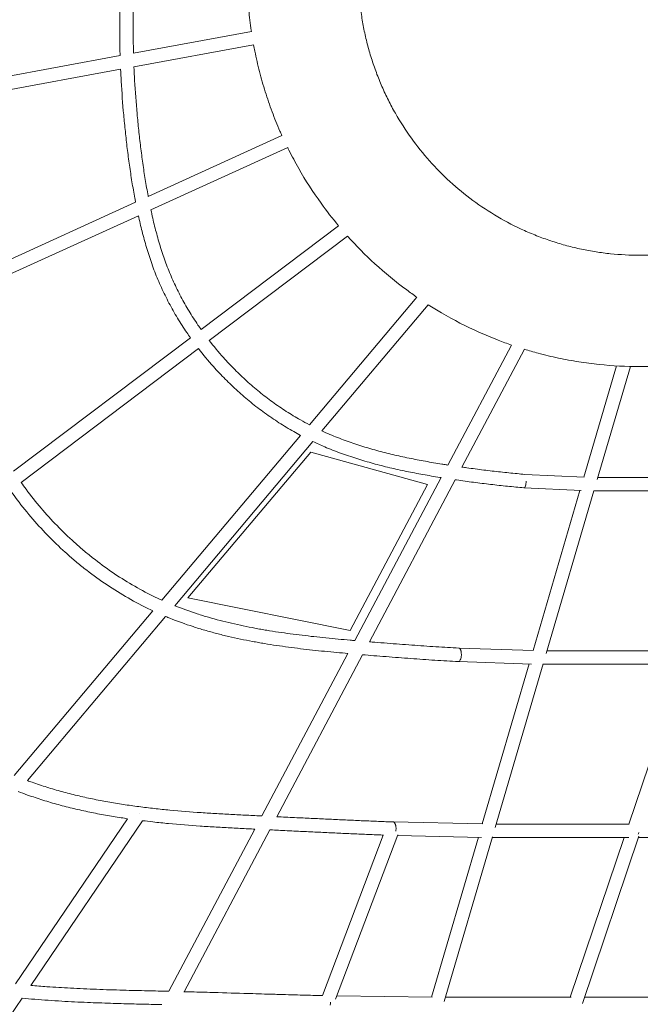
# Model space of a CAD drawing. Units: millimetres. Extents: x -6667 to 7739, y -6350 to 6975.
# Drawn here: x -3244 to -2322, y -2318 to -857 of the extents above; entities that cross this region are included whole.
import ezdxf

# ---------------------------------------------------------------- set-up
doc = ezdxf.new("R2010")
doc.units = ezdxf.units.MM
doc.header["$LTSCALE"] = 0.2
doc.header["$MEASUREMENT"] = 0
doc.header["$PDMODE"] = 1
doc.layers.add('HAGS-Dim Plan', color=7, linetype='Continuous', lineweight=100)
doc.styles.get("Standard").update_dxf_attribs({"font": 'g13f12d.shx', "height": 300})
doc.dimstyles.new('HAGS - Dim Plan', dxfattribs={"dimtxt": 300, "dimasz": 200, "dimexe": 0.18, "dimexo": 0.0625, "dimgap": 150, "dimtad": 0, "dimlfac": 0.001, "dimrnd": 0.05, "dimzin": 1, "dimdsep": 46, "dimtxsty": 'Standard', "dimblk": 'HAGS - Dim Plan arrow', "dimcen": 0.1, "dimse1": 1, "dimse2": 1, "dimclrd": 1, "dimadec": 0, "dimazin": 0, "dimtfac": 1, "dimtofl": 0, "dimtmove": 0, "dimatfit": 3, "dimfxl": 1, "dimtolj": 1, "dimtzin": 0, "dimarcsym": 0})

# ---------------------------------------------------------------- blocks, each defined once
blk = doc.blocks.new('HAGS - Dim Plan arrow')
at = {"color": 1, "lineweight": 0}
blk.add_lwpolyline([(0, 0, 0, 0.35, 0), (-1, 0, 0.015, 0.015, 0)], format="xyseb", dxfattribs=at)
blk = doc.blocks.new('*D6')
at = {"layer": 'Defpoints', "color": 0, "transparency": 16777216}
for p in [(6222.5, 6777.8), (6222.5, -656.5), (-6666.9, -2088.9, 466.1)]:
    blk.add_point(p, dxfattribs=at)
at = {"layer": 'HAGS-Dim Plan', "color": 1, "lineweight": -2, "transparency": 16777216}
for p, q in [((-6466.9, 6777.8), (-903.2, 6777.8)), ((6022.5, 6777.8), (458.7, 6777.8))]:
    blk.add_line(p, q, dxfattribs=at)
at = {"layer": 'HAGS-Dim Plan', "color": 1, "lineweight": -2, "transparency": 16777216, "xscale": 200, "yscale": 200, "zscale": 200, "rotation": 180}
blk.add_blockref('HAGS - Dim Plan arrow', (-6666.9, 6777.8), dxfattribs=at)
at = {"layer": 'HAGS-Dim Plan', "color": 1, "lineweight": -2, "transparency": 16777216, "xscale": 200, "yscale": 200, "zscale": 200}
blk.add_blockref('HAGS - Dim Plan arrow', (6222.5, 6777.8), dxfattribs=at)
at = {"layer": 'HAGS-Dim Plan', "color": 0, "lineweight": 50, "transparency": 16777216, "insert": (-222.2, 6777.8), "char_height": 300, "attachment_point": 5}
blk.add_mtext('\\A1;12.90m', dxfattribs=at)
blk = doc.blocks.new('*D7')
at = {"layer": 'Defpoints', "color": 0, "transparency": 16777216}
for p in [(-3218.3, 5611.6, 466.1), (-1407.8, -4971.6, 466.1), (7542.2, -4971.6)]:
    blk.add_point(p, dxfattribs=at)
at = {"layer": 'HAGS-Dim Plan', "color": 1, "lineweight": -2, "transparency": 16777216}
for p, q in [((7542.2, 5411.6), (7542.2, 1000.5)), ((7542.2, -4771.6), (7542.2, -360.4))]:
    blk.add_line(p, q, dxfattribs=at)
at = {"layer": 'HAGS-Dim Plan', "color": 1, "lineweight": -2, "transparency": 16777216, "xscale": 200, "yscale": 200, "zscale": 200}
for p, rotation in [((7542.2, 5611.6), 90), ((7542.2, -4971.6), 270)]:
    blk.add_blockref('HAGS - Dim Plan arrow', p, dxfattribs=dict(at, rotation=rotation))
at = {"layer": 'HAGS-Dim Plan', "color": 0, "lineweight": 50, "transparency": 16777216, "insert": (7542.2, 320), "char_height": 300, "attachment_point": 5, "rotation": 90}
blk.add_mtext('\\A1;10.60m', dxfattribs=at)
blk = doc.blocks.new('*D8')
at = {"layer": 'Defpoints', "color": 0, "transparency": 16777216}
for p in [(-4860.4, 6174.4), (4709.5, -425, 140.3), (-4860.4, -1962.5, 1915)]:
    blk.add_point(p, dxfattribs=at)
at = {"layer": 'HAGS-Dim Plan', "color": 1, "lineweight": -2, "transparency": 16777216}
for p, q in [((-4660.4, 6174.4), (-687.1, 6174.4)), ((4509.5, 6174.4), (536.2, 6174.4))]:
    blk.add_line(p, q, dxfattribs=at)
at = {"layer": 'HAGS-Dim Plan', "color": 1, "lineweight": -2, "transparency": 16777216, "xscale": 200, "yscale": 200, "zscale": 200, "rotation": 180}
blk.add_blockref('HAGS - Dim Plan arrow', (-4860.4, 6174.4), dxfattribs=at)
at = {"layer": 'HAGS-Dim Plan', "color": 1, "lineweight": -2, "transparency": 16777216, "xscale": 200, "yscale": 200, "zscale": 200}
blk.add_blockref('HAGS - Dim Plan arrow', (4709.5, 6174.4), dxfattribs=at)
at = {"layer": 'HAGS-Dim Plan', "color": 0, "lineweight": 50, "transparency": 16777216, "insert": (-75.5, 6174.4), "char_height": 300, "attachment_point": 5}
blk.add_mtext('\\A1;9.55m', dxfattribs=at)
blk = doc.blocks.new('*D9')
at = {"layer": 'Defpoints', "color": 0, "transparency": 16777216}
for p in [(-2974.2, 3783.8, 541.4), (-2478.3, -3171.6, 909.8), (6766.4, -3171.6)]:
    blk.add_point(p, dxfattribs=at)
at = {"layer": 'HAGS-Dim Plan', "color": 1, "lineweight": -2, "transparency": 16777216}
for p, q in [((6766.4, 3583.8), (6766.4, 921)), ((6766.4, -2971.6), (6766.4, -308.8))]:
    blk.add_line(p, q, dxfattribs=at)
at = {"layer": 'HAGS-Dim Plan', "color": 1, "lineweight": -2, "transparency": 16777216, "xscale": 200, "yscale": 200, "zscale": 200}
for p, rotation in [((6766.4, 3783.8), 90), ((6766.4, -3171.6), 270)]:
    blk.add_blockref('HAGS - Dim Plan arrow', p, dxfattribs=dict(at, rotation=rotation))
at = {"layer": 'HAGS-Dim Plan', "color": 0, "lineweight": 50, "transparency": 16777216, "insert": (6766.4, 306.1), "char_height": 300, "attachment_point": 5, "rotation": 90}
blk.add_mtext('\\A1;6.95m', dxfattribs=at)

msp = doc.modelspace()

# ---------------------------------------------------------------- linework, layer by layer
at = {"linetype": 'Continuous', "lineweight": 0}
for p, q in [((-2899.589, -874.43), (-3074.612, -906.523)), ((-2896.316, -894.163), (-3073.912, -926.728)), ((-3094.516, -910.173), (-3341.394, -955.443)), ((-3093.773, -930.37), (-3341.885, -975.866)), ((-2854.321, -1028.612), (-3052.781, -1119.007)), ((-2845.782, -1046.699), (-3048.741, -1139.144)), ((-3071.509, -1127.537), (-3336.527, -1248.248)), ((-3067.372, -1147.63), (-3334.787, -1269.433)), ((-2770.145, -1162.79), (-2974.21, -1316.72)), ((-2757.02, -1177.942), (-2962.308, -1332.794)), ((-2323.292, -1206.365), (-2226.324, -1206.365)), ((-2653.912, -1268.666), (-2813.436, -1458.004)), ((-2637.142, -1279.802), (-2794.908, -1467.053)), ((-2990.184, -1328.77), (-3252.676, -1526.771)), ((-2513.668, -1339.583), (-2608.053, -1517.662)), ((-2978.276, -1344.839), (-3241.439, -1543.347)), ((-2494.37, -1345.881), (-2587.059, -1520.76)), ((-2357.633, -1370.552), (-2406.063, -1535.739)), ((-2337.041, -1371.403), (-2386.148, -1538.899)), ((-2323.292, -1371.565), (-2226.324, -1371.565)), ((-2826.628, -1473.662), (-3032.639, -1718.175)), ((-2808.257, -1482.897), (-3013.406, -1726.388)), ((-2811.598, -1498.336), (-2993.751, -1714.532)), ((-2638.248, -1546.677), (-2811.598, -1498.336)), ((-2493.615, -1531.498), (-2405.878, -1535.748)), ((-2752.926, -1763.042), (-2638.248, -1546.677)), ((-2617.955, -1536.345), (-2746.115, -1778.149)), ((-2597.011, -1539.536), (-2724.445, -1779.971)), ((-2385.33, -1536.108), (-2165.296, -1536.108)), ((-2494.949, -1551.456), (-2409.869, -1555.578)), ((-2411.852, -1555.482), (-2481.49, -1793.003)), ((-2391.102, -1555.796), (-2461.889, -1797.235)), ((-2391.194, -1556.108), (-2167.912, -1556.108)), ((-2993.751, -1714.532), (-2752.926, -1763.042)), ((-3046.004, -1734.038), (-3251.728, -1978.21)), ((-3026.947, -1742.459), (-3232.085, -1985.936)), ((-2591.535, -1789.401), (-2480.871, -1793.023)), ((-2460.721, -1793.251), (-2252.026, -1793.251)), ((-2756.271, -1797.31), (-2884.075, -2038.442)), ((-2734.632, -1799.191), (-2862.002, -2039.504)), ((-2592.399, -1809.383), (-2483.702, -1812.941)), ((-2487.301, -1812.823), (-2556.905, -2050.228)), ((-2466.392, -1812.595), (-2537.625, -2055.557)), ((-2466.584, -1813.251), (-2253.578, -1813.251)), ((-2259.146, -1813.251), (-2339.352, -2050.394)), ((-3083.565, -2042.459), (-3249.793, -2287.741)), ((-3061.412, -2045.42), (-3227.094, -2289.897)), ((-2894.395, -2057.914), (-3021.988, -2298.648)), ((-2872.349, -2059.025), (-2999.648, -2299.205)), ((-2689.37, -2047.31), (-2555.929, -2050.249)), ((-2536.111, -2050.394), (-2338.641, -2050.394)), ((-2703.941, -2066.771), (-2794.19, -2305.049)), ((-2682.374, -2066.295), (-2774.751, -2310.19)), ((-2682.815, -2067.46), (-2558.056, -2070.207)), ((-2562.732, -2070.104), (-2632.313, -2307.43)), ((-2541.654, -2069.3), (-2613.336, -2313.791)), ((-2541.975, -2070.394), (-2339.33, -2070.394)), ((-2346.117, -2070.394), (-2426.323, -2307.537)), ((-2324.3, -2068.312), (-2408.372, -2316.885)), ((-2772.946, -2305.425), (-2631.072, -2307.447)), ((-2611.502, -2307.537), (-2425.172, -2307.537)), ((-3239.912, -2308.811), (-3405.483, -2553.125))]:
    msp.add_line(p, q, dxfattribs=at)
at = {"linetype": 'Continuous', "lineweight": 0, "extrusion": (0, 0, -1)}
for centre, major_axis, ratio, start_param, end_param in [((-2494.289, -1541.477), (0.673, 9.979), 0.26622379, 1.57644108, 3.14723757), ((-2591.976, -1799.391), (-0.441, -9.991), 0.39872205, -1.56495086, 0.00584583), ((-3066.247, -2034.73), (-8.278, 5.61), 0, -1.59710044, -1.58622271), ((-2689.663, -2057.306), (-0.294, -9.996), 0.47301588, -1.5653903, -1.2089276), ((-2332.178, -2060.394), (0, -10), 0.78323595, -1.29448084, -1.01405009)]:
    msp.add_ellipse(centre, major_axis=major_axis, ratio=ratio, start_param=start_param, end_param=end_param, dxfattribs=at)
at = {"linetype": 'Continuous', "lineweight": 0}
for points, knots in [([(-3086.314, -709.255), (-3086.744, -713.136), (-3088.054, -725.427), (-3090.776, -754.507), (-3093.603, -796.519), (-3095.257, -847.041), (-3095.166, -884.921), (-3094.64, -905.986), (-3094.516, -910.173)], [1912.67249374, 1912.67249374, 1912.67249374, 1912.67249374, 1924.30231091, 1949.49809688, 1999.6580162, 2049.77464172, 2100.03775049, 2112.51187901, 2112.51187901, 2112.51187901, 2112.51187901]), ([(-3066.451, -711.593), (-3066.869, -715.375), (-3068.155, -727.449), (-3070.836, -756.081), (-3073.624, -797.517), (-3075.255, -847.348), (-3075.168, -883.674), (-3074.697, -903.415), (-3074.612, -906.523)], [1912.81071836, 1912.81071836, 1912.81071836, 1912.81071836, 1924.30231091, 1949.49809688, 1999.6580162, 2049.77464172, 2100.03775049, 2109.43018173, 2109.43018173, 2109.43018173, 2109.43018173]), ([(-2902.984, -730.826), (-2904.656, -747.497), (-2906.187, -774.407), (-2905.721, -811.598), (-2903.721, -842.276), (-2901.239, -863.21), (-2899.665, -873.919), (-2899.589, -874.43)], [8.58234708, 8.58234708, 8.58234708, 8.58234708, 51.71736443, 77.92001256, 104.30772853, 130.84539127, 132.17519411, 132.17519411, 132.17519411, 132.17519411]), ([(-2737.832, -740.19), (-2739.514, -754.483), (-2740.933, -776.147), (-2740.569, -805.18), (-2739.137, -827.159), (-2736.528, -849.157), (-2732.738, -871.078), (-2727.769, -892.827), (-2721.636, -914.31), (-2714.362, -935.435), (-2705.981, -956.111), (-2696.536, -976.25), (-2682.635, -1002.208), (-2662.935, -1032.889), (-2635.764, -1066.826), (-2605.233, -1097.777), (-2571.327, -1125.643), (-2534.257, -1150.045), (-2501.194, -1167.069), (-2473.708, -1178.534), (-2452.687, -1186.011), (-2431.362, -1192.336), (-2409.819, -1197.498), (-2388.157, -1201.489), (-2359.368, -1205.243), (-2337.682, -1206.366), (-2323.292, -1206.365)], [0, 0, 0, 0, 51.71736443, 77.92001256, 104.30772853, 130.84539127, 157.49663694, 184.22414614, 210.98995097, 237.75575581, 264.48326501, 291.13451068, 317.67217342, 370.26253752, 421.97990195, 473.69726637, 526.28763047, 579.47653888, 632.96985292, 659.73565776, 686.46316696, 713.11441263, 739.65207537, 766.03979133, 792.24243947, 843.95980389, 843.95980389, 843.95980389, 843.95980389]), ([(-2896.316, -894.163), (-2895.744, -897.278), (-2893.189, -910.583), (-2887.854, -933.934), (-2879.294, -963.919), (-2869.141, -993.405), (-2860.451, -1014.842), (-2855.286, -1026.474), (-2854.321, -1028.612)], [149.3427916, 149.3427916, 149.3427916, 149.3427916, 157.49663694, 184.22414614, 210.98995097, 237.75575581, 264.48326501, 270.52301565, 270.52301565, 270.52301565, 270.52301565]), ([(-3093.773, -930.37), (-3093.513, -936.286), (-3092.373, -958.907), (-3090.089, -989.768), (-3087.232, -1018.853), (-3085.413, -1035.413), (-3083.453, -1052.023), (-3080.744, -1072.655), (-3076.999, -1097.324), (-3073.806, -1115.556), (-3071.881, -1125.622), (-3071.509, -1127.537)], [2132.57516212, 2132.57516212, 2132.57516212, 2132.57516212, 2150.21354156, 2200.06252908, 2224.82525378, 2237.29559874, 2249.75430153, 2274.63962917, 2299.27877087, 2323.89448189, 2329.68329242, 2329.68329242, 2329.68329242, 2329.68329242]), ([(-3073.912, -926.728), (-3073.628, -933.481), (-3072.48, -956.706), (-3070.159, -988.075), (-3067.338, -1016.795), (-3065.541, -1033.153), (-3063.608, -1049.539), (-3060.939, -1069.86), (-3057.257, -1094.106), (-3054.402, -1110.411), (-3052.838, -1118.701), (-3052.781, -1119.007)], [2129.79056715, 2129.79056715, 2129.79056715, 2129.79056715, 2150.21354156, 2200.06252908, 2224.82525378, 2237.29559874, 2249.75430153, 2274.63962917, 2299.27877087, 2323.89448189, 2324.83576051, 2324.83576051, 2324.83576051, 2324.83576051]), ([(-2845.782, -1046.699), (-2845.19, -1047.899), (-2840.003, -1058.324), (-2824.857, -1086.606), (-2800.532, -1124.489), (-2779.272, -1151.88), (-2770.145, -1162.79)], [287.69093448, 287.69093448, 287.69093448, 287.69093448, 291.13451068, 317.67217342, 370.26253752, 406.88508057, 406.88508057, 406.88508057, 406.88508057]), ([(-3048.741, -1139.144), (-3048.528, -1140.145), (-3046.601, -1149.126), (-3042.688, -1165.948), (-3036.293, -1189.341), (-3030.101, -1208.487), (-3024.529, -1223.598), (-3019.988, -1234.889), (-3015.12, -1245.995), (-3008.141, -1260.713), (-3000.512, -1275.13), (-2992.249, -1289.264), (-2985.769, -1299.675), (-2979.715, -1308.832), (-2975.804, -1314.468), (-2974.21, -1316.72)], [2345.60227334, 2345.60227334, 2345.60227334, 2345.60227334, 2348.71248444, 2373.52456058, 2398.11518357, 2422.71025064, 2435.13660055, 2447.56295045, 2460.03866188, 2472.5143733, 2497.56116334, 2510.12069498, 2522.68022662, 2535.26066132, 2543.72226435, 2543.72226435, 2543.72226435, 2543.72226435]), ([(-3067.372, -1147.63), (-3065.679, -1155.387), (-3061.976, -1171.24), (-3055.474, -1195.033), (-3049.026, -1214.973), (-3043.197, -1230.783), (-3038.429, -1242.639), (-3033.319, -1254.298), (-3026.001, -1269.728), (-3018.014, -1284.821), (-3009.374, -1299.6), (-3002.603, -1310.477), (-2996.17, -1320.21), (-2991.968, -1326.256), (-2990.184, -1328.77)], [2349.97761972, 2349.97761972, 2349.97761972, 2349.97761972, 2373.52456058, 2398.11518357, 2422.71025064, 2435.13660055, 2447.56295045, 2460.03866188, 2472.5143733, 2497.56116334, 2510.12069498, 2522.68022662, 2535.26066132, 2544.32155623, 2544.32155623, 2544.32155623, 2544.32155623]), ([(-2757.02, -1177.942), (-2744.156, -1192.286), (-2716.187, -1220.521), (-2680.687, -1249.697), (-2659.011, -1265.152), (-2653.912, -1268.666)], [424.0896283, 424.0896283, 424.0896283, 424.0896283, 473.69726637, 526.28763047, 542.23190842, 542.23190842, 542.23190842, 542.23190842]), ([(-2637.142, -1279.802), (-2630.609, -1283.98), (-2606.264, -1298.87), (-2571.604, -1316.716), (-2536.448, -1331.381), (-2520.195, -1337.326), (-2513.668, -1339.583)], [559.50970252, 559.50970252, 559.50970252, 559.50970252, 579.47653888, 632.96985292, 659.73565776, 677.51739379, 677.51739379, 677.51739379, 677.51739379]), ([(-2962.308, -1332.794), (-2955.552, -1341.517), (-2943.236, -1356.302), (-2924.433, -1376.222), (-2909.607, -1390.358), (-2897.296, -1401.195), (-2884.661, -1411.735), (-2868.335, -1424.274), (-2848.022, -1438.182), (-2829.606, -1449.329), (-2817.945, -1455.661), (-2813.436, -1458.004)], [2564.16265623, 2564.16265623, 2564.16265623, 2564.16265623, 2597.96774353, 2623.0427958, 2648.11784807, 2660.71989704, 2673.32194601, 2698.53521929, 2723.73463829, 2748.90092134, 2764.51813523, 2764.51813523, 2764.51813523, 2764.51813523]), ([(-2978.276, -1344.839), (-2971.182, -1354.009), (-2958.287, -1369.497), (-2938.617, -1390.335), (-2923.153, -1405.079), (-2910.312, -1416.383), (-2897.131, -1427.379), (-2880.09, -1440.468), (-2858.863, -1455.001), (-2840.883, -1465.885), (-2830.007, -1471.862), (-2826.628, -1473.662)], [2563.91396132, 2563.91396132, 2563.91396132, 2563.91396132, 2597.96774353, 2623.0427958, 2648.11784807, 2660.71989704, 2673.32194601, 2698.53521929, 2723.73463829, 2748.90092134, 2760.12651753, 2760.12651753, 2760.12651753, 2760.12651753]), ([(-2494.37, -1345.881), (-2487.623, -1347.954), (-2470.931, -1352.751), (-2444.065, -1359.188), (-2413.829, -1364.759), (-2373.646, -1369.998), (-2343.377, -1371.566), (-2323.292, -1371.565)], [694.93985749, 694.93985749, 694.93985749, 694.93985749, 713.11441263, 739.65207537, 766.03979133, 792.24243947, 843.95980389, 843.95980389, 843.95980389, 843.95980389]), ([(-2794.908, -1467.053), (-2790.981, -1468.853), (-2779.612, -1473.862), (-2760.426, -1481.4), (-2737.203, -1489.275), (-2717.516, -1495.042), (-2701.658, -1499.22), (-2685.75, -1503.124), (-2665.679, -1507.545), (-2641.39, -1512.206), (-2622.986, -1515.315), (-2611.84, -1517.073), (-2608.91, -1517.527), (-2608.048, -1517.66)], [2785.62983319, 2785.62983319, 2785.62983319, 2785.62983319, 2798.88394385, 2823.72223938, 2848.75162529, 2873.74331484, 2886.21538892, 2898.67219156, 2923.58239917, 2948.5557059, 2973.6701642, 2979.98780296, 2982.62196603, 2982.62196603, 2982.62196603, 2982.62196603]), ([(-2808.257, -1482.897), (-2802.506, -1485.62), (-2788.964, -1491.679), (-2767.281, -1500.197), (-2743.21, -1508.358), (-2722.897, -1514.307), (-2706.586, -1518.604), (-2690.252, -1522.613), (-2669.7, -1527.139), (-2644.924, -1531.893), (-2627.639, -1534.812), (-2618.631, -1536.247), (-2617.949, -1536.355)], [2780.22657847, 2780.22657847, 2780.22657847, 2780.22657847, 2798.88394385, 2823.72223938, 2848.75162529, 2873.74331484, 2886.21538892, 2898.67219156, 2923.58239917, 2948.5557059, 2973.6701642, 2975.72648147, 2975.72648147, 2975.72648147, 2975.72648147]), ([(-2587.082, -1520.757), (-2584.632, -1521.104), (-2578.033, -1522.025), (-2567.263, -1523.469), (-2554.771, -1525.055), (-2542.248, -1526.557), (-2529.852, -1527.955), (-2517.497, -1529.259), (-2505.424, -1530.444), (-2497.479, -1531.163), (-2493.6, -1531.499)], [3003.96084875, 3003.96084875, 3003.96084875, 3003.96084875, 3011.42945401, 3024.07021158, 3036.79995465, 3049.47227264, 3062.05970067, 3074.54328754, 3086.916185, 3098.80159914, 3098.80159914, 3098.80159914, 3098.80159914]), ([(-3241.439, -1543.347), (-3238.986, -1546.825), (-3229.568, -1559.842), (-3212.208, -1581.696), (-3188.412, -1607.908), (-3167.121, -1628.457), (-3149.266, -1644.054), (-3130.787, -1659.139), (-3106.815, -1676.756), (-3076.806, -1695.765), (-3051.846, -1709.184), (-3036.936, -1716.226), (-3032.639, -1718.175)], [2771.55221947, 2771.55221947, 2771.55221947, 2771.55221947, 2784.56082376, 2820.64236009, 2856.7195833, 2892.81333048, 2910.87320142, 2929.23540222, 2965.67744966, 3001.80001893, 3037.86151038, 3052.32923169, 3052.32923169, 3052.32923169, 3052.32923169]), ([(-2597.015, -1539.535), (-2596.354, -1539.631), (-2591.505, -1540.335), (-2582.454, -1541.612), (-2569.852, -1543.301), (-2557.223, -1544.905), (-2544.561, -1546.423), (-2532.023, -1547.837), (-2519.523, -1549.157), (-2507.243, -1550.361), (-2499.138, -1551.094), (-2495.152, -1551.439), (-2495.094, -1551.444), (-2495.035, -1551.449), (-2494.977, -1551.454)], [2996.79314335, 2996.79314335, 2996.79314335, 2996.79314335, 2998.78869643, 3011.42945401, 3024.07021158, 3036.79995465, 3049.47227264, 3062.05970067, 3074.54328754, 3086.916185, 3098.97980177, 3098.97980177, 3098.97980177, 3099.15611449, 3099.15611449, 3099.15611449, 3099.15611449]), ([(-3257.414, -1555.397), (-3254.987, -1558.828), (-3245.336, -1572.153), (-3227.461, -1594.654), (-3202.779, -1621.842), (-3180.695, -1643.157), (-3162.173, -1659.337), (-3143, -1674.988), (-3118.111, -1693.279), (-3086.917, -1713.041), (-3062.58, -1726.126), (-3048.766, -1732.746), (-3046.004, -1734.038)], [2772.17783232, 2772.17783232, 2772.17783232, 2772.17783232, 2784.56082376, 2820.64236009, 2856.7195833, 2892.81333048, 2910.87320142, 2929.23540222, 2965.67744966, 3001.80001893, 3037.86151038, 3046.8261203, 3046.8261203, 3046.8261203, 3046.8261203]), ([(-3013.406, -1726.388), (-3013.362, -1726.405), (-3013.318, -1726.423), (-3002.377, -1730.808), (-2985.739, -1736.784), (-2963.244, -1743.681), (-2946.196, -1748.371), (-2928.998, -1752.608), (-2911.727, -1756.418), (-2897.202, -1759.283), (-2885.627, -1761.384), (-2879.814, -1762.383), (-2865.294, -1764.809), (-2841.967, -1768.273), (-2806.664, -1772.485), (-2776.942, -1775.417), (-2756.727, -1777.225), (-2748.41, -1777.945), (-2746.112, -1778.143)], [3073.7046352, 3073.7046352, 3073.7046352, 3073.7046352, 3073.84972169, 3073.84972169, 3109.79699108, 3127.7665286, 3145.73606612, 3163.68792488, 3181.63978364, 3199.55560293, 3208.49889997, 3217.43100018, 3217.43100018, 3253.10784247, 3288.85346302, 3324.86136384, 3343.02761029, 3349.97037866, 3349.97037866, 3349.97037866, 3349.97037866]), ([(-3026.947, -1742.459), (-3024.875, -1743.322), (-3011.482, -1748.793), (-2992.089, -1755.757), (-2968.822, -1762.89), (-2951.234, -1767.728), (-2933.538, -1772.088), (-2915.81, -1775.998), (-2900.936, -1778.932), (-2889.105, -1781.08), (-2871.323, -1784.135), (-2844.595, -1788.102), (-2808.803, -1792.372), (-2779.322, -1795.279), (-2761.814, -1796.849), (-2756.284, -1797.335)], [3067.24942224, 3067.24942224, 3067.24942224, 3067.24942224, 3073.84972169, 3109.79699108, 3127.7665286, 3145.73606612, 3163.68792488, 3181.63978364, 3199.55560293, 3208.49889997, 3217.43100018, 3253.10784247, 3288.85346302, 3324.86136384, 3341.48988212, 3341.48988212, 3341.48988212, 3341.48988212]), ([(-2724.499, -1779.967), (-2721.833, -1780.188), (-2713.043, -1780.911), (-2698.166, -1782.105), (-2679.842, -1783.523), (-2661.663, -1784.872), (-2643.652, -1786.146), (-2625.882, -1787.336), (-2608.468, -1788.43), (-2597.085, -1789.092), (-2591.512, -1789.402)], [3371.73937371, 3371.73937371, 3371.73937371, 3371.73937371, 3379.79237839, 3398.29814369, 3416.75954464, 3435.08423571, 3453.19633315, 3471.04829427, 3488.63439858, 3505.9092615, 3505.9092615, 3505.9092615, 3505.9092615]), ([(-2591.284, -1789.432), (-2591.082, -1789.473), (-2590.883, -1789.554), (-2590.689, -1789.672), (-2590.642, -1789.701), (-2590.595, -1789.732), (-2590.549, -1789.765), (-2590.386, -1789.881), (-2590.228, -1790.024), (-2590.075, -1790.194), (-2589.918, -1790.368), (-2589.766, -1790.569), (-2589.622, -1790.796), (-2589.475, -1791.027), (-2589.335, -1791.285), (-2589.203, -1791.568), (-2589.071, -1791.852), (-2588.947, -1792.161), (-2588.833, -1792.493), (-2588.719, -1792.824), (-2588.615, -1793.176), (-2588.522, -1793.548), (-2588.43, -1793.916), (-2588.348, -1794.301), (-2588.278, -1794.702), (-2588.209, -1795.095), (-2588.151, -1795.502), (-2588.105, -1795.92), (-2588.06, -1796.326), (-2588.026, -1796.743), (-2588.003, -1797.165), (-2587.959, -1797.97), (-2587.957, -1798.799), (-2587.995, -1799.626)], [32.20073276, 32.20073276, 32.20073276, 32.20073276, 33.75432285, 33.75432285, 33.75432285, 34.13062361, 34.13062361, 34.13062361, 35.44756276, 35.44756276, 35.44756276, 36.79899986, 36.79899986, 36.79899986, 38.17350723, 38.17350723, 38.17350723, 39.55852027, 39.55852027, 39.55852027, 40.94101773, 40.94101773, 40.94101773, 42.30824965, 42.30824965, 42.30824965, 43.64841268, 43.64841268, 43.64841268, 44.95118823, 44.95118823, 44.95118823, 47.43180349, 47.43180349, 47.43180349, 47.43180349]), ([(-2734.641, -1799.19), (-2729.136, -1799.653), (-2717.486, -1800.618), (-2699.738, -1802.043), (-2681.354, -1803.465), (-2663.111, -1804.819), (-2645.028, -1806.099), (-2627.179, -1807.294), (-2609.646, -1808.396), (-2598.169, -1809.063), (-2592.533, -1809.376), (-2592.502, -1809.378), (-2592.471, -1809.379), (-2592.44, -1809.381)], [3363.21470838, 3363.21470838, 3363.21470838, 3363.21470838, 3379.79237839, 3398.29814369, 3416.75954464, 3435.08423571, 3453.19633315, 3471.04829427, 3488.63439858, 3506.00568868, 3506.00568868, 3506.00568868, 3506.10163794, 3506.10163794, 3506.10163794, 3506.10163794]), ([(-3232.085, -1985.936), (-3229.763, -1986.799), (-3220.186, -1990.28), (-3203.202, -1995.943), (-3180.909, -2002.455), (-3158.386, -2008.197), (-3135.687, -2013.226), (-3112.794, -2017.613), (-3089.848, -2021.397), (-3066.806, -2024.653), (-3043.738, -2027.431), (-3012.926, -2030.58), (-2981.955, -2033.017), (-2950.791, -2034.986), (-2927.253, -2036.294), (-2907.489, -2037.294), (-2893.088, -2037.997), (-2886.578, -2038.312), (-2884.07, -2038.434)], [3368.93876848, 3368.93876848, 3368.93876848, 3368.93876848, 3376.50494511, 3400.05493685, 3423.6137637, 3447.18241431, 3470.75471, 3494.31816548, 3517.85482515, 3541.3420667, 3564.76330534, 3588.14830827, 3634.97345616, 3658.49156227, 3682.13339458, 3705.94299146, 3717.95640979, 3725.49098481, 3725.49098481, 3725.49098481, 3725.49098481]), ([(-3245.747, -2002.151), (-3241.121, -2003.934), (-3228.976, -2008.434), (-3209.162, -2015.039), (-3186.175, -2021.754), (-3163.011, -2027.658), (-3139.724, -2032.817), (-3116.294, -2037.306), (-3097.579, -2040.393), (-3086.654, -2042.014), (-3083.561, -2042.459)], [3361.90479735, 3361.90479735, 3361.90479735, 3361.90479735, 3376.50494511, 3400.05493685, 3423.6137637, 3447.18241431, 3470.75471, 3494.31816548, 3517.85482515, 3527.14331966, 3527.14331966, 3527.14331966, 3527.14331966]), ([(-3061.412, -2045.421), (-3056.252, -2046.061), (-3043.289, -2047.582), (-3014.684, -2050.505), (-2983.369, -2052.968), (-2951.967, -2054.952), (-2928.304, -2056.266), (-2909.098, -2057.238), (-2897.798, -2057.791), (-2894.417, -2057.955)], [3549.29292423, 3549.29292423, 3549.29292423, 3549.29292423, 3564.76330534, 3588.14830827, 3634.97345616, 3658.49156227, 3682.13339458, 3705.94299146, 3716.10067144, 3716.10067144, 3716.10067144, 3716.10067144]), ([(-2862.08, -2039.5), (-2859.869, -2039.608), (-2853.232, -2039.931), (-2842.139, -2040.471), (-2825.249, -2041.291), (-2808.707, -2042.089), (-2792.649, -2042.853), (-2780.668, -2043.416), (-2768.741, -2043.969), (-2753.071, -2044.683), (-2737.514, -2045.37), (-2722.213, -2046.019), (-2711.021, -2046.477), (-2700.006, -2046.912), (-2692.887, -2047.181), (-2689.343, -2047.311)], [3747.5732452, 3747.5732452, 3747.5732452, 3747.5732452, 3754.24232297, 3767.58812751, 3780.93393206, 3805.28456651, 3817.35003303, 3829.41549955, 3841.30410658, 3853.19271361, 3876.53645591, 3887.99325325, 3899.45005059, 3910.57520324, 3921.64458113, 3921.64458113, 3921.64458113, 3921.64458113]), ([(-2872.359, -2059.025), (-2871.068, -2059.087), (-2865.755, -2059.345), (-2856.02, -2059.819), (-2843.109, -2060.447), (-2826.215, -2061.267), (-2809.665, -2062.066), (-2793.594, -2062.83), (-2781.601, -2063.394), (-2769.659, -2063.948), (-2753.967, -2064.663), (-2738.383, -2065.352), (-2723.048, -2066.001), (-2712.681, -2066.426), (-2706.114, -2066.686), (-2703.327, -2066.795)], [3738.21194474, 3738.21194474, 3738.21194474, 3738.21194474, 3742.10607554, 3754.24232297, 3767.58812751, 3780.93393206, 3805.28456651, 3817.35003303, 3829.41549955, 3841.30410658, 3853.19271361, 3876.53645591, 3887.99325325, 3899.45005059, 3907.99141534, 3907.99141534, 3907.99141534, 3907.99141534]), ([(-2689.343, -2047.311), (-2689.025, -2047.324), (-2688.708, -2047.406), (-2688.401, -2047.554), (-2688.331, -2047.587), (-2688.262, -2047.624), (-2688.193, -2047.664), (-2687.998, -2047.779), (-2687.807, -2047.921), (-2687.621, -2048.088), (-2687.431, -2048.261), (-2687.246, -2048.46), (-2687.07, -2048.686), (-2686.89, -2048.916), (-2686.718, -2049.172), (-2686.556, -2049.453), (-2686.392, -2049.736), (-2686.238, -2050.044), (-2686.095, -2050.374), (-2685.952, -2050.704), (-2685.821, -2051.056), (-2685.702, -2051.427), (-2685.584, -2051.793), (-2685.478, -2052.178), (-2685.386, -2052.578), (-2685.295, -2052.971), (-2685.217, -2053.377), (-2685.152, -2053.795), (-2685.09, -2054.2), (-2685.039, -2054.616), (-2685.002, -2055.039), (-2684.932, -2055.844), (-2684.91, -2056.672), (-2684.936, -2057.499)], [31.71315317, 31.71315317, 31.71315317, 31.71315317, 33.77365168, 33.77365168, 33.77365168, 34.24014398, 34.24014398, 34.24014398, 35.56383158, 35.56383158, 35.56383158, 36.92143923, 36.92143923, 36.92143923, 38.30128211, 38.30128211, 38.30128211, 39.69061455, 39.69061455, 39.69061455, 41.0763408, 41.0763408, 41.0763408, 42.44575421, 42.44575421, 42.44575421, 43.78720068, 43.78720068, 43.78720068, 45.09058567, 45.09058567, 45.09058567, 47.57139862, 47.57139862, 47.57139862, 47.57139862]), ([(-2220.253, -2070.394), (-2222.713, -2070.394), (-2225.155, -2070.394), (-2234.152, -2070.394), (-2240.656, -2070.394), (-2255.111, -2070.394), (-2263.114, -2070.394), (-2276.802, -2070.394), (-2282.173, -2070.394), (-2292.041, -2070.394), (-2296.427, -2070.394), (-2304.992, -2070.394), (-2309.13, -2070.394), (-2317.161, -2070.394), (-2321.018, -2070.394), (-2325.004, -2070.394)], [2698.92742747, 2698.92742747, 2698.92742747, 2698.92742747, 2720.88633881, 2720.88633881, 2780.10195641, 2780.10195641, 2849.83553994, 2849.83553994, 2892.35748615, 2892.35748615, 2924.39193707, 2924.39193707, 2952.49369587, 2952.49369587, 2976.97679998, 2976.97679998, 2976.97679998, 2976.97679998]), ([(-3227.089, -2289.89), (-3219.084, -2290.584), (-3211.075, -2291.212), (-3191.449, -2292.611), (-3179.829, -2293.319), (-3155.323, -2294.614), (-3142.435, -2295.179), (-3116.336, -2296.162), (-3103.123, -2296.577), (-3077.815, -2297.285), (-3065.718, -2297.586), (-3043.073, -2298.133), (-3032.522, -2298.38), (-3021.983, -2298.638)], [3885.26128657, 3885.26128657, 3885.26128657, 3885.26128657, 3909.37200833, 3909.37200833, 3944.30968213, 3944.30968213, 3983.01648617, 3983.01648617, 4022.66945313, 4022.66945313, 4058.97239883, 4058.97239883, 4090.66937759, 4090.66937759, 4090.66937759, 4090.66937759]), ([(-2999.743, -2299.202), (-2997.274, -2299.267), (-2994.804, -2299.332), (-2982.017, -2299.674), (-2971.706, -2299.96), (-2944.566, -2300.73), (-2927.728, -2301.227), (-2899.132, -2302.077), (-2887.385, -2302.428), (-2868.258, -2302.995), (-2860.873, -2303.212), (-2847.445, -2303.601), (-2841.392, -2303.775), (-2829.991, -2304.097), (-2824.633, -2304.246), (-2814.423, -2304.524), (-2809.562, -2304.654), (-2801.123, -2304.874), (-2797.525, -2304.966), (-2793.955, -2305.055)], [4112.98419678, 4112.98419678, 4112.98419678, 4112.98419678, 4120.42453199, 4120.42453199, 4151.52508634, 4151.52508634, 4202.27744142, 4202.27744142, 4237.53654363, 4237.53654363, 4259.686283, 4259.686283, 4277.88481448, 4277.88481448, 4294.09158851, 4294.09158851, 4308.94376327, 4308.94376327, 4320.08659728, 4320.08659728, 4320.08659728, 4320.08659728]), ([(-2405.21, -2307.537), (-2403.836, -2307.537), (-2402.473, -2307.537), (-2396.65, -2307.537), (-2392.292, -2307.537), (-2383.479, -2307.537), (-2379.037, -2307.537), (-2369.946, -2307.537), (-2365.315, -2307.537), (-2355.659, -2307.537), (-2350.656, -2307.537), (-2339.826, -2307.537), (-2334.028, -2307.537), (-2320.121, -2307.537), (-2312.04, -2307.537), (-2301.939, -2307.537), (-2300.047, -2307.537), (-2298.145, -2307.537)], [29.46963866, 29.46963866, 29.46963866, 29.46963866, 38.41723146, 38.41723146, 67.99608784, 67.99608784, 99.64117542, 99.64117542, 134.15780183, 134.15780183, 172.9625292, 172.9625292, 219.32235347, 219.32235347, 284.72648318, 284.72648318, 299.72120622, 299.72120622, 299.72120622, 299.72120622]), ([(-3032.452, -2318.391), (-3037.757, -2318.264), (-3043.063, -2318.137), (-3057.992, -2317.78), (-3067.619, -2317.546), (-3087.68, -2317.024), (-3098.116, -2316.732), (-3120.042, -2316.038), (-3131.534, -2315.627), (-3155.751, -2314.609), (-3168.478, -2313.986), (-3194.548, -2312.459), (-3207.892, -2311.542), (-3227.455, -2309.946), (-3233.686, -2309.399), (-3239.912, -2308.812)], [246.63322564, 246.63322564, 246.63322564, 246.63322564, 262.57472345, 262.57472345, 291.47253074, 291.47253074, 322.78908714, 322.78908714, 357.28472996, 357.28472996, 395.51811242, 395.51811242, 435.65707071, 435.65707071, 454.42352871, 454.42352871, 454.42352871, 454.42352871]), ([(-2782.193, -2316.218), (-2782.248, -2317.041), (-2782.355, -2317.854), (-2782.513, -2318.63), (-2782.552, -2318.823), (-2782.594, -2319.014), (-2782.639, -2319.202)], [31.77562615, 31.77562615, 31.77562615, 31.77562615, 34.25777941, 34.25777941, 34.25777941, 34.87474693, 34.87474693, 34.87474693, 34.87474693])]:
    msp.add_open_spline(points, degree=3, knots=knots, dxfattribs=at)
for points in [[(-2493.605, -1531.498), (-2493.603, -1531.499), (-2493.602, -1531.499), (-2493.6, -1531.499)], [(-2591.522, -1789.401), (-2591.519, -1789.401), (-2591.515, -1789.402), (-2591.512, -1789.402)], [(-2689.361, -2047.311), (-2689.355, -2047.311), (-2689.349, -2047.311), (-2689.343, -2047.311)], [(-2782.152, -2314.846), (-2782.149, -2315.304), (-2782.163, -2315.762), (-2782.193, -2316.218)]]:
    msp.add_open_spline(points, degree=3, dxfattribs=at)

# ---------------------------------------------------------------- dimensions: what is measured, and where the dimension line sits
at = {"layer": 'HAGS-Dim Plan', "lineweight": 50}
for base, p1, p2, picture, middle in [((6222.499, 6777.825, -142), (-6666.933, -2088.884, 324.097), (6222.499, -656.537, -142), '*D6', (-222.217, 6777.825, -142)), ((-4860.404, 6174.366, -142), (4709.48, -425.023, -1.736), (-4860.404, -1962.457, 1773), '*D8', (-75.462, 6174.366, -142))]:
    dim = msp.add_linear_dim(base=base, p1=p1, p2=p2, dimstyle='HAGS - Dim Plan', override={"dimpost": 'm'}, dxfattribs=at)
    dim.commit()
    dim.dimension.update_dxf_attribs({"geometry": picture, "text_midpoint": middle})
for base, p1, p2, picture, middle in [((7542.195, -4971.565, -142), (-3218.324, 5611.63, 324.097), (-1407.829, -4971.565, 324.097), '*D7', (7542.195, 320.032, -142)), ((6766.448, -3171.565, -142), (-2974.243, 3783.756, 399.407), (-2478.319, -3171.565, 767.769), '*D9', (6766.448, 306.095, -142))]:
    dim = msp.add_linear_dim(base=base, p1=p1, p2=p2, angle=90, dimstyle='HAGS - Dim Plan', override={"dimpost": 'm'}, dxfattribs=at)
    dim.commit()
    dim.dimension.update_dxf_attribs({"geometry": picture, "text_midpoint": middle})

doc.saveas('drawing.dxf')
